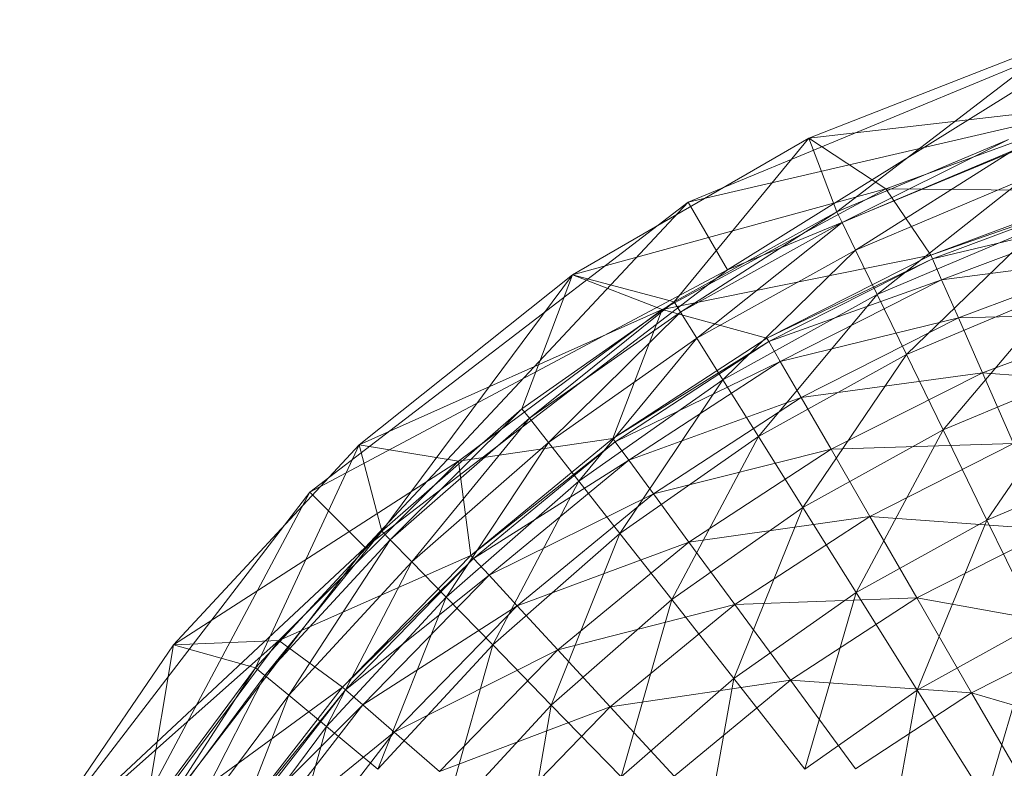
# Model space of a CAD drawing. Units: inches. Extents: x -71054 to -66014, y -907 to 2657.
# Drawn here: x -70388 to -70356, y 1440 to 1465 of the extents above; entities that cross this region are included whole.
import ezdxf

# ---------------------------------------------------------------- set-up
doc = ezdxf.new("R2010")
doc.units = ezdxf.units.IN
doc.header["$MEASUREMENT"] = 0

# ---------------------------------------------------------------- blocks, each defined once
blk = doc.blocks.new('10088_DWG-457925-Level 1')
at = {"lineweight": 9}
for p, q in [((-50.8235, 7.2054), (-52.4959, 6.5127)), ((-52.4959, 6.5127), (-50.8235, 7.2054)), ((-50.8235, 7.2054), (-52.4959, 6.5127)), ((-50.8235, 7.2054), (-52.3473, 6.2553)), ((-51.0727, 7.1336), (-52.0375, 6.755)), ((-52.0375, 6.755), (-51.0727, 7.1336)), ((-52.0375, 6.755), (-51.0727, 7.1336)), ((-51.9313, 6.4762), (-51.0727, 7.1336)), ((-52.4959, 6.5127), (-50.7466, 6.9184)), ((-52.3473, 6.2554), (-50.7466, 6.9184)), ((-52.3473, 6.2553), (-50.7466, 6.9184)), ((-50.7466, 6.9183), (-52.3473, 6.2553)), ((-50.8397, 6.8927), (-52.0375, 6.755)), ((-50.8397, 6.8927), (-51.746, 6.5628)), ((-52.0375, 6.755), (-52.935, 6.2368)), ((-52.935, 6.2368), (-52.0375, 6.755)), ((-52.935, 6.2368), (-52.0375, 6.755)), ((-52.5492, 6.1339), (-52.0375, 6.755)), ((-51.746, 6.5628), (-52.0375, 6.755)), ((-52.0375, 6.755), (-52.0375, 6.755)), ((-51.9313, 6.4762), (-52.0375, 6.755)), ((-51.2804, 6.7509), (-51.9313, 6.4762)), ((-51.9112, 6.4348), (-51.2804, 6.7509)), ((-51.2647, 6.7076), (-51.9112, 6.4348)), ((-51.8601, 6.3298), (-51.2647, 6.7076)), ((-51.2251, 6.5978), (-51.8601, 6.3298)), ((-51.7785, 6.1621), (-51.2251, 6.5978)), ((-51.746, 6.5628), (-52.935, 6.2368)), ((-51.746, 6.5628), (-52.5949, 6.1051)), ((-51.746, 6.5628), (-51.5746, 6.3112)), ((-51.746, 6.5628), (-50.9207, 6.5561)), ((-51.5746, 6.3112), (-50.9207, 6.5561)), ((-52.4959, 6.5127), (-53.932, 5.4106)), ((-53.932, 5.4107), (-52.4959, 6.5127)), ((-52.4959, 6.5127), (-53.932, 5.4107)), ((-52.4959, 6.5127), (-53.7219, 5.2005)), ((-52.3473, 6.2553), (-52.4959, 6.5127)), ((-52.4959, 6.5127), (-52.4959, 6.5127)), ((-52.3473, 6.2554), (-52.4959, 6.5127)), ((-51.5746, 6.3112), (-50.9162, 6.5416)), ((-51.5685, 6.2974), (-50.9162, 6.5416)), ((-51.9313, 6.4762), (-52.5492, 6.1339)), ((-52.5249, 6.095), (-51.9313, 6.4762)), ((-51.9112, 6.4348), (-51.9313, 6.4762)), ((-51.9112, 6.4348), (-52.5249, 6.095)), ((-52.4628, 5.9959), (-51.9112, 6.4348)), ((-51.8601, 6.3298), (-51.9112, 6.4348)), ((-51.5685, 6.2974), (-50.8902, 6.4585)), ((-50.8902, 6.4585), (-51.5336, 6.2176)), ((-51.1619, 6.4223), (-51.7785, 6.1621)), ((-51.6674, 5.9337), (-51.1619, 6.4223)), ((-51.8601, 6.3298), (-52.4628, 5.9959)), ((-52.364, 5.8378), (-51.8601, 6.3298)), ((-51.7785, 6.1621), (-51.8601, 6.3298)), ((-52.5949, 6.1051), (-51.5746, 6.3112)), ((-52.1976, 5.9959), (-51.5746, 6.3112)), ((-52.1976, 5.9959), (-51.5685, 6.2974)), ((-52.19, 5.9829), (-51.5685, 6.2974)), ((-51.5685, 6.2974), (-51.5746, 6.3112)), ((-51.5685, 6.2974), (-51.5336, 6.2176)), ((-51.5336, 6.2176), (-50.8429, 6.3075)), ((-50.8429, 6.3075), (-51.47, 6.0728)), ((-53.932, 5.4107), (-52.3473, 6.2554)), ((-53.7219, 5.2006), (-52.3473, 6.2554)), ((-53.7219, 5.2005), (-52.3473, 6.2554)), ((-52.3473, 6.2553), (-53.7219, 5.2005)), ((-52.3473, 6.2553), (-52.3473, 6.2554)), ((-52.935, 6.2368), (-53.7453, 5.5906)), ((-52.935, 6.2368), (-53.7453, 5.5906)), ((-53.7453, 5.5906), (-52.935, 6.2368)), ((-53.659, 5.2626), (-52.935, 6.2368)), ((-53.1273, 5.7278), (-52.935, 6.2368)), ((-52.5949, 6.1051), (-52.935, 6.2368)), ((-52.935, 6.2368), (-52.935, 6.2368)), ((-52.5492, 6.1339), (-52.935, 6.2368)), ((-52.19, 5.9829), (-51.5336, 6.2176)), ((-51.5336, 6.2176), (-52.1466, 5.9074)), ((-51.5336, 6.2176), (-51.47, 6.0728)), ((-51.0757, 6.1834), (-51.6674, 5.9337)), ((-51.528, 5.647), (-51.0757, 6.1834)), ((-52.5492, 6.1339), (-53.1273, 5.7278)), ((-53.0989, 5.6917), (-52.5492, 6.1339)), ((-52.5249, 6.095), (-52.5492, 6.1339)), ((-51.7785, 6.1621), (-52.364, 5.8378)), ((-52.2293, 5.6225), (-51.7785, 6.1621)), ((-51.6674, 5.9337), (-51.7785, 6.1621)), ((-52.5949, 6.1051), (-53.7453, 5.5906)), ((-52.5949, 6.1051), (-53.3686, 5.5291)), ((-52.5249, 6.095), (-53.0989, 5.6917)), ((-53.0268, 5.5997), (-52.5249, 6.095)), ((-52.5949, 6.1051), (-52.7821, 5.614)), ((-52.5949, 6.1051), (-52.1976, 5.9959)), ((-52.4628, 5.9959), (-52.5249, 6.095)), ((-52.1466, 5.9074), (-51.47, 6.0728)), ((-51.47, 6.0728), (-52.0674, 5.7704)), ((-51.47, 6.0728), (-50.7751, 6.0905)), ((-51.47, 6.0728), (-51.3786, 5.8645)), ((-50.7751, 6.0905), (-51.3786, 5.8645)), ((-52.4628, 5.9959), (-53.0268, 5.5997)), ((-52.9117, 5.4531), (-52.4628, 5.9959)), ((-52.7821, 5.614), (-52.1976, 5.9959)), ((-52.7821, 5.614), (-52.19, 5.9829)), ((-52.7732, 5.6019), (-52.19, 5.9829)), ((-52.364, 5.8378), (-52.4628, 5.9959)), ((-52.19, 5.9829), (-52.1976, 5.9959)), ((-52.19, 5.9829), (-52.1466, 5.9074)), ((-52.7732, 5.6019), (-52.1466, 5.9074)), ((-52.1466, 5.9074), (-52.7216, 5.5317)), ((-51.6674, 5.9337), (-52.2293, 5.6225)), ((-52.1466, 5.9074), (-52.0674, 5.7704)), ((-52.0602, 5.3522), (-51.6674, 5.9337)), ((-51.528, 5.647), (-51.6674, 5.9337)), ((-50.9675, 5.8835), (-51.528, 5.647)), ((-51.3617, 5.3049), (-50.9675, 5.8835)), ((-52.364, 5.8378), (-52.9117, 5.4531)), ((-52.7549, 5.2533), (-52.364, 5.8378)), ((-52.2293, 5.6225), (-52.364, 5.8378)), ((-52.0674, 5.7704), (-51.3786, 5.8645)), ((-51.3786, 5.8645), (-51.9537, 5.5735)), ((-51.3786, 5.8645), (-50.6873, 5.8099)), ((-51.3786, 5.8645), (-51.2606, 5.5953)), ((-52.7216, 5.5317), (-52.0674, 5.7704)), ((-52.0674, 5.7704), (-52.628, 5.4043)), ((-52.0674, 5.7704), (-51.9537, 5.5735)), ((-53.1273, 5.7278), (-53.659, 5.2626)), ((-53.6269, 5.2297), (-53.1273, 5.7278)), ((-53.0989, 5.6917), (-53.1273, 5.7278)), ((-53.0989, 5.6917), (-53.6269, 5.2297)), ((-53.5455, 5.146), (-53.0989, 5.6917)), ((-53.0268, 5.5997), (-53.0989, 5.6917)), ((-51.528, 5.647), (-52.0602, 5.3522)), ((-51.8585, 5.0299), (-51.528, 5.647)), ((-51.3617, 5.3049), (-51.528, 5.647)), ((-53.3686, 5.5291), (-52.7821, 5.614)), ((-53.3211, 5.1701), (-52.7821, 5.614)), ((-52.7732, 5.6019), (-52.7821, 5.614)), ((-52.2293, 5.6225), (-52.7549, 5.2533)), ((-52.558, 5.0025), (-52.2293, 5.6225)), ((-52.0602, 5.3522), (-52.2293, 5.6225)), ((-53.7453, 5.5906), (-54.4502, 4.8308)), ((-54.4502, 4.8308), (-53.7453, 5.5906)), ((-54.4502, 4.8308), (-53.7453, 5.5906)), ((-54.1383, 4.7435), (-53.7453, 5.5906)), ((-53.3686, 5.5291), (-53.7453, 5.5906)), ((-53.7453, 5.5906), (-53.7453, 5.5906)), ((-53.659, 5.2626), (-53.7453, 5.5906)), ((-53.0268, 5.5997), (-53.5455, 5.146)), ((-53.4154, 5.0124), (-53.0268, 5.5997)), ((-53.3211, 5.1701), (-52.7732, 5.6019)), ((-53.3109, 5.159), (-52.7732, 5.6019)), ((-52.9117, 5.4531), (-53.0268, 5.5997)), ((-52.7732, 5.6019), (-52.7216, 5.5317)), ((-52.628, 5.4043), (-51.9537, 5.5735)), ((-51.9537, 5.5735), (-52.4933, 5.221)), ((-51.9537, 5.5735), (-51.2606, 5.5953)), ((-51.9537, 5.5735), (-51.8067, 5.3189)), ((-51.2606, 5.5953), (-51.8067, 5.3189)), ((-53.3686, 5.5291), (-54.4502, 4.8308)), ((-53.3686, 5.5291), (-54.0505, 4.8472)), ((-53.3686, 5.5291), (-53.3211, 5.1701)), ((-53.3109, 5.159), (-52.7216, 5.5317)), ((-52.7216, 5.5317), (-53.252, 5.0949)), ((-52.7216, 5.5317), (-52.628, 5.4043)), ((-50.8386, 5.5258), (-51.3617, 5.3049)), ((-52.9117, 5.4531), (-53.4154, 5.0124)), ((-53.2382, 4.8304), (-52.9117, 5.4531)), ((-52.7549, 5.2533), (-52.9117, 5.4531)), ((-55.0341, 3.9746), (-53.932, 5.4107)), ((-53.932, 5.4106), (-55.0341, 3.9746)), ((-53.932, 5.4106), (-55.0341, 3.9746)), ((-53.932, 5.4106), (-54.7767, 3.826)), ((-53.932, 5.4106), (-53.932, 5.4107)), ((-53.7219, 5.2006), (-53.932, 5.4107)), ((-53.7219, 5.2005), (-53.932, 5.4106)), ((-53.252, 5.0949), (-52.628, 5.4043)), ((-52.628, 5.4043), (-53.1448, 4.9786)), ((-52.628, 5.4043), (-52.4933, 5.221)), ((-52.0602, 5.3522), (-52.558, 5.0025)), ((-52.3231, 4.7035), (-52.0602, 5.3522)), ((-51.8585, 5.0299), (-52.0602, 5.3522)), ((-52.4933, 5.221), (-51.8067, 5.3189)), ((-51.8067, 5.3189), (-52.3191, 4.9841)), ((-51.8067, 5.3189), (-51.117, 5.268)), ((-51.8067, 5.3189), (-51.628, 5.0094)), ((-51.3617, 5.3049), (-51.8585, 5.0299)), ((-51.6263, 4.6589), (-51.3617, 5.3049)), ((-51.1703, 4.9115), (-51.3617, 5.3049)), ((-53.659, 5.2626), (-54.1383, 4.7435)), ((-54.1028, 4.7142), (-53.659, 5.2626)), ((-53.6269, 5.2297), (-53.659, 5.2626)), ((-52.7549, 5.2533), (-53.2382, 4.8304)), ((-53.0157, 4.6019), (-52.7549, 5.2533)), ((-52.558, 5.0025), (-52.7549, 5.2533)), ((-51.117, 5.268), (-51.628, 5.0094)), ((-55.0341, 3.9746), (-53.7219, 5.2006)), ((-54.7767, 3.826), (-53.7219, 5.2006)), ((-54.7767, 3.826), (-53.7219, 5.2006)), ((-53.7219, 5.2005), (-54.7767, 3.826)), ((-53.6269, 5.2297), (-54.1028, 4.7142)), ((-54.0128, 4.6396), (-53.6269, 5.2297)), ((-53.7219, 5.2005), (-53.7219, 5.2006)), ((-53.5455, 5.146), (-53.6269, 5.2297)), ((-53.1448, 4.9786), (-52.4933, 5.221)), ((-52.4933, 5.221), (-52.9907, 4.8113)), ((-52.4933, 5.221), (-52.3191, 4.9841)), ((-54.0505, 4.8472), (-53.3211, 5.1701)), ((-53.808, 4.6697), (-53.3211, 5.1701)), ((-53.808, 4.6697), (-53.3109, 5.159)), ((-53.7966, 4.6598), (-53.3109, 5.159)), ((-53.3109, 5.159), (-53.3211, 5.1701)), ((-53.3109, 5.159), (-53.252, 5.0949)), ((-53.5455, 5.146), (-54.0128, 4.6396)), ((-53.8694, 4.5206), (-53.5455, 5.146)), ((-53.4154, 5.0124), (-53.5455, 5.146)), ((-53.7966, 4.6598), (-53.252, 5.0949)), ((-53.252, 5.0949), (-53.7309, 4.6025)), ((-53.252, 5.0949), (-53.1448, 4.9786)), ((-53.4154, 5.0124), (-53.8694, 4.5206)), ((-53.6739, 4.3585), (-53.4154, 5.0124)), ((-53.2382, 4.8304), (-53.4154, 5.0124)), ((-51.8585, 5.0299), (-52.3231, 4.7035)), ((-52.3191, 4.9841), (-51.628, 5.0094)), ((-51.628, 5.0094), (-52.1075, 4.6961)), ((-52.0528, 4.3592), (-51.8585, 5.0299)), ((-51.6263, 4.6589), (-51.8585, 5.0299)), ((-51.628, 5.0094), (-50.9496, 4.8865)), ((-51.628, 5.0094), (-51.4197, 4.6486)), ((-53.7309, 4.6025), (-53.1448, 4.9786)), ((-53.1448, 4.9786), (-53.6117, 4.4987)), ((-53.1448, 4.9786), (-52.9907, 4.8113)), ((-52.558, 5.0025), (-53.0157, 4.6019)), ((-52.9907, 4.8113), (-52.3191, 4.9841)), ((-52.3191, 4.9841), (-52.7916, 4.595)), ((-52.7504, 4.3295), (-52.558, 5.0025)), ((-52.3231, 4.7035), (-52.558, 5.0025)), ((-52.3191, 4.9841), (-52.1075, 4.6961)), ((-51.1703, 4.9115), (-51.6263, 4.6589)), ((-51.3663, 4.2433), (-51.1703, 4.9115)), ((-50.9496, 4.8865), (-51.4197, 4.6486)), ((-54.0505, 4.8472), (-55.0341, 3.9746)), ((-54.4502, 4.8308), (-55.0341, 3.9746)), ((-55.0341, 3.9746), (-54.4502, 4.8308)), ((-55.0341, 3.9746), (-54.4502, 4.8308)), ((-54.0505, 4.8472), (-54.6264, 4.0735)), ((-54.5596, 4.1765), (-54.4502, 4.8308)), ((-54.0505, 4.8472), (-54.4502, 4.8308)), ((-54.4502, 4.8308), (-54.4502, 4.8308)), ((-54.1383, 4.7435), (-54.4502, 4.8308)), ((-54.0505, 4.8472), (-53.808, 4.6697)), ((-53.2382, 4.8304), (-53.6739, 4.3585)), ((-53.4284, 4.155), (-53.2382, 4.8304)), ((-53.0157, 4.6019), (-53.2382, 4.8304)), ((-53.6117, 4.4987), (-52.9907, 4.8113)), ((-52.9907, 4.8113), (-53.4402, 4.3493)), ((-52.9907, 4.8113), (-52.7916, 4.595)), ((-54.1383, 4.7435), (-54.5596, 4.1765)), ((-54.5212, 4.151), (-54.1383, 4.7435)), ((-54.1028, 4.7142), (-54.5212, 4.151)), ((-54.4238, 4.0864), (-54.1028, 4.7142)), ((-54.1028, 4.7142), (-54.1383, 4.7435)), ((-54.0128, 4.6396), (-54.1028, 4.7142)), ((-52.7916, 4.595), (-52.1075, 4.6961)), ((-52.3231, 4.7035), (-52.7504, 4.3295)), ((-52.1075, 4.6961), (-52.5496, 4.3321)), ((-52.4452, 4.016), (-52.3231, 4.7035)), ((-52.0528, 4.3592), (-52.3231, 4.7035)), ((-52.1075, 4.6961), (-51.4197, 4.6486)), ((-52.1075, 4.6961), (-51.8608, 4.3604)), ((-54.6264, 4.0735), (-53.808, 4.6697)), ((-54.0128, 4.6396), (-54.4238, 4.0864)), ((-54.2685, 3.9834), (-54.0128, 4.6396)), ((-54.2369, 4.1186), (-53.808, 4.6697)), ((-54.2369, 4.1186), (-53.7966, 4.6598)), ((-54.2244, 4.1101), (-53.7966, 4.6598)), ((-53.8694, 4.5206), (-54.0128, 4.6396)), ((-53.7966, 4.6598), (-53.808, 4.6697)), ((-53.7966, 4.6598), (-53.7309, 4.6025)), ((-51.6263, 4.6589), (-52.0528, 4.3592)), ((-51.4197, 4.6486), (-51.8608, 4.3604)), ((-51.7501, 3.9737), (-51.6263, 4.6589)), ((-51.3663, 4.2433), (-51.6263, 4.6589)), ((-51.4197, 4.6486), (-50.7604, 4.4551)), ((-51.4197, 4.6486), (-51.1842, 4.2406)), ((-54.2244, 4.1101), (-53.7309, 4.6025)), ((-53.7309, 4.6025), (-54.1529, 4.0605)), ((-53.7309, 4.6025), (-53.6117, 4.4987)), ((-53.0157, 4.6019), (-53.4284, 4.155)), ((-53.1357, 3.9123), (-53.0157, 4.6019)), ((-52.7504, 4.3295), (-53.0157, 4.6019)), ((-53.4402, 4.3493), (-52.7916, 4.595)), ((-52.7916, 4.595), (-53.2185, 4.1562)), ((-52.7916, 4.595), (-52.5496, 4.3321)), ((-53.8694, 4.5206), (-54.2685, 3.9834)), ((-54.1529, 4.0605), (-53.6117, 4.4987)), ((-54.0568, 3.8429), (-53.8694, 4.5206)), ((-53.6117, 4.4987), (-54.0229, 3.9703)), ((-53.6739, 4.3585), (-53.8694, 4.5206)), ((-53.6117, 4.4987), (-53.4402, 4.3493))]:
    blk.add_line(p, q, dxfattribs=at)

msp = doc.modelspace()

# ---------------------------------------------------------------- block references
at = {"lineweight": 9, "xscale": 8.583333333333334, "yscale": 8.583333333333334, "zscale": 8.583333333333334}
msp.add_blockref('10088_DWG-457925-Level 1', (-69915.39364, 1402.72348), dxfattribs=at)

doc.saveas('drawing.dxf')
